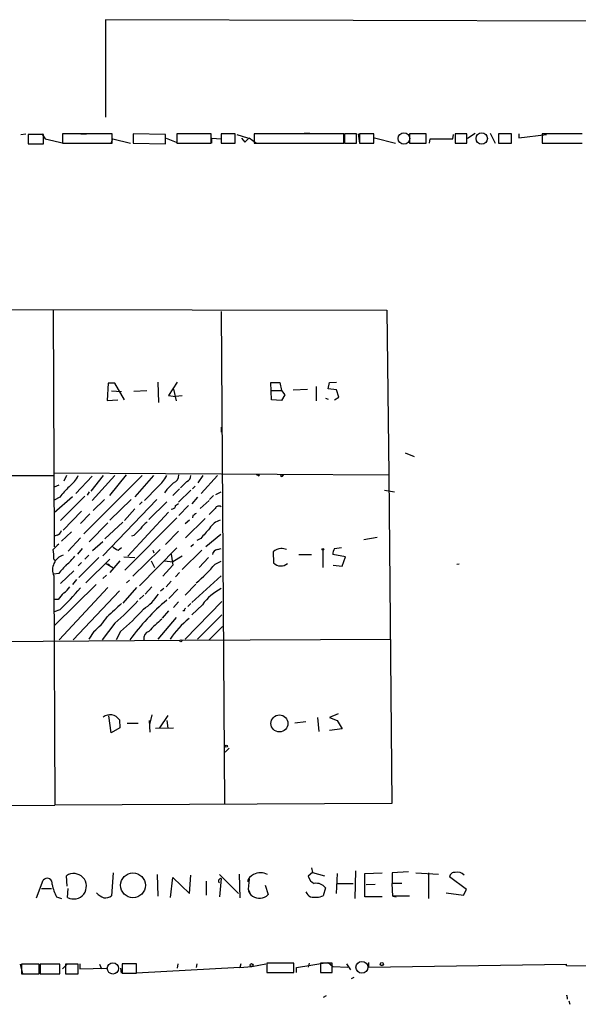
# Model space of a CAD drawing. Extents: x 2 to 754, y 1649 to 2581.
# Drawn here: x 77 to 162, y 1649 to 1799 of the extents above; entities that cross this region are included whole.
import ezdxf

# ---------------------------------------------------------------- set-up
doc = ezdxf.new("R2010")
doc.units = 0
doc.header["$MEASUREMENT"] = 0
doc.layers.add('MAIN', color=5, linetype='CONTINUOUS')

msp = doc.modelspace()

# ---------------------------------------------------------------- linework, layer by layer
at = {"layer": 'MAIN'}
for p, q in [((244.1787, 1798.6308), (89.916, 1799.0541)), ((89.916, 1799.0541), (89.916, 1784.2374)), ((77.0467, 1781.6128), (77.8087, 1781.6974)), ((80.518, 1781.6128), (78.1473, 1781.6128)), ((78.1473, 1781.6128), (78.1473, 1780.1734)), ((80.264, 1781.6974), (80.772, 1780.9354)), ((80.518, 1780.1734), (80.518, 1781.6128)), ((80.772, 1780.9354), (83.566, 1780.2581)), ((90.932, 1781.6974), (83.3967, 1781.6974)), ((83.3967, 1781.6974), (83.3967, 1780.2581)), ((86.1907, 1781.6974), (87.0373, 1781.6974)), ((90.7627, 1780.2581), (91.0167, 1780.9354)), ((90.932, 1780.2581), (90.932, 1781.6974)), ((91.0167, 1780.9354), (93.726, 1780.2581)), ((99.06, 1781.6128), (94.1493, 1781.6974)), ((94.1493, 1781.6974), (94.1493, 1780.2581)), ((99.06, 1780.1734), (99.06, 1781.6128)), ((99.1447, 1781.0201), (100.6687, 1780.4274)), ((106.0027, 1781.6974), (100.7533, 1781.6974)), ((100.7533, 1781.6974), (100.7533, 1780.2581)), ((106.0027, 1780.2581), (106.0027, 1781.6974)), ((106.0873, 1780.2581), (106.0873, 1781.0201)), ((106.0873, 1781.0201), (107.5267, 1780.9354)), ((109.6433, 1781.6974), (107.5267, 1781.6974)), ((107.5267, 1781.6974), (107.5267, 1780.2581)), ((109.6433, 1780.2581), (109.6433, 1781.6974)), ((109.8973, 1781.6128), (111.506, 1781.1048)), ((110.5747, 1781.0201), (111.0827, 1780.4274)), ((111.0827, 1780.4274), (111.76, 1781.1048)), ((111.76, 1781.1048), (112.8607, 1780.2581)), ((126.1533, 1781.6974), (112.522, 1781.6974)), ((112.522, 1781.6974), (112.522, 1780.2581)), ((120.142, 1781.7821), (120.9887, 1781.7821)), ((126.1533, 1780.2581), (126.1533, 1781.6974)), ((128.1007, 1781.6974), (126.238, 1781.6974)), ((126.238, 1781.6974), (126.238, 1780.2581)), ((128.1007, 1780.2581), (128.1007, 1781.6974)), ((128.3547, 1781.6974), (128.524, 1780.2581)), ((130.7253, 1781.6974), (128.524, 1781.6974)), ((128.524, 1781.6974), (128.524, 1780.2581)), ((130.7253, 1780.2581), (130.7253, 1781.6974)), ((130.81, 1781.1048), (134.0273, 1780.2581)), ((138.684, 1781.6974), (136.144, 1781.6974)), ((136.144, 1781.6974), (136.144, 1780.2581)), ((138.684, 1780.2581), (138.684, 1781.6974)), ((139.192, 1780.2581), (139.2767, 1780.9354)), ((139.2767, 1780.9354), (142.748, 1780.9354)), ((142.748, 1780.9354), (142.8327, 1781.6128)), ((144.8647, 1781.6974), (143.0867, 1781.6974)), ((143.0867, 1781.6974), (143.0867, 1780.2581)), ((144.8647, 1780.2581), (144.8647, 1781.6974)), ((144.9493, 1781.0201), (146.1347, 1781.7821)), ((148.4207, 1781.7821), (149.1827, 1780.2581)), ((151.638, 1781.6974), (149.6907, 1781.6974)), ((149.6907, 1781.6974), (149.6907, 1780.2581)), ((151.638, 1780.2581), (151.638, 1781.6974)), ((152.7387, 1781.6974), (152.7387, 1781.1048)), ((152.7387, 1781.1048), (156.972, 1781.6128)), ((156.2947, 1781.6974), (156.2947, 1780.2581)), ((162.3907, 1781.6974), (156.2947, 1781.6974)), ((78.1473, 1780.1734), (80.518, 1780.1734)), ((83.3967, 1780.2581), (90.932, 1780.2581)), ((94.1493, 1780.2581), (99.06, 1780.1734)), ((100.7533, 1780.2581), (106.0027, 1780.2581)), ((107.5267, 1780.2581), (109.6433, 1780.2581)), ((112.522, 1780.2581), (126.1533, 1780.2581)), ((113.1147, 1780.2581), (113.9613, 1780.2581)), ((114.4693, 1780.2581), (115.4853, 1780.2581)), ((117.9407, 1780.2581), (118.9567, 1780.2581)), ((126.238, 1780.2581), (128.1007, 1780.2581)), ((128.524, 1780.2581), (130.7253, 1780.2581)), ((136.144, 1780.2581), (138.684, 1780.2581)), ((143.0867, 1780.2581), (144.8647, 1780.2581)), ((149.6907, 1780.2581), (151.638, 1780.2581)), ((156.2947, 1780.2581), (162.3907, 1780.2581)), ((56.7267, 1755.0274), (132.6727, 1754.8581)), ((81.9573, 1754.9428), (82.1267, 1718.8748)), ((107.5267, 1754.6888), (108.0347, 1679.7588)), ((132.6727, 1754.8581), (133.0113, 1729.7968)), ((90.3393, 1743.7668), (90.17, 1741.1421)), ((91.3553, 1743.7668), (90.3393, 1743.7668)), ((92.7947, 1741.2268), (91.3553, 1743.7668)), ((97.8747, 1743.9361), (97.9593, 1740.8034)), ((100.838, 1743.9361), (99.4833, 1741.9041)), ((115.1467, 1741.2268), (115.062, 1743.8514)), ((115.062, 1743.8514), (116.4167, 1743.8514)), ((116.4167, 1743.8514), (116.6707, 1742.6661)), ((123.7827, 1742.9201), (123.952, 1743.8514)), ((123.952, 1743.8514), (125.0527, 1743.9361)), ((90.8473, 1742.5814), (92.3713, 1742.4968)), ((96.1813, 1742.5814), (94.234, 1742.4968)), ((99.4833, 1741.9041), (100.584, 1741.7348)), ((100.2453, 1742.8354), (100.6687, 1741.0574)), ((115.1467, 1742.6661), (116.6707, 1742.6661)), ((116.6707, 1742.6661), (117.1787, 1741.9888)), ((117.1787, 1741.9888), (116.6707, 1741.1421)), ((118.4487, 1742.7508), (120.65, 1742.8354)), ((122.0047, 1741.0574), (122.0047, 1743.2588)), ((125.0527, 1742.7508), (123.7827, 1742.9201)), ((125.3913, 1741.6501), (125.0527, 1742.7508)), ((90.17, 1741.1421), (91.7787, 1741.2268)), ((101.6, 1741.8194), (100.584, 1741.7348)), ((116.6707, 1741.1421), (115.1467, 1741.2268)), ((123.3593, 1741.4808), (123.7827, 1741.3114)), ((124.714, 1741.2268), (125.3913, 1741.6501)), ((107.5267, 1737.0781), (107.5267, 1736.3161)), ((135.4667, 1733.1834), (136.8213, 1732.5908)), ((82.042, 1730.1354), (133.0113, 1729.7968)), ((56.8113, 1729.7968), (82.042, 1729.7121)), ((83.9893, 1729.7121), (83.566, 1728.8654)), ((87.884, 1729.6274), (85.4287, 1727.0028)), ((95.504, 1729.7121), (86.614, 1720.8221)), ((89.5773, 1729.7121), (87.7147, 1727.3414)), ((91.3553, 1729.7121), (87.884, 1725.9021)), ((93.0487, 1729.7968), (90.5087, 1726.6641)), ((97.1973, 1729.7121), (94.4033, 1726.4948)), ((102.2773, 1728.7808), (101.346, 1727.8494)), ((104.7327, 1729.7121), (103.9707, 1728.6114)), ((106.934, 1729.7121), (104.4787, 1727.0028)), ((113.284, 1729.8814), (112.8607, 1729.7968)), ((113.1147, 1729.7121), (112.8607, 1729.7968)), ((116.586, 1729.8814), (117.0093, 1729.8814)), ((116.84, 1729.6274), (117.0093, 1729.8814)), ((133.0113, 1729.7968), (133.4347, 1679.8434)), ((82.804, 1728.2728), (82.1267, 1727.9341)), ((87.4607, 1727.2568), (87.122, 1726.7488)), ((97.8747, 1728.0188), (95.8427, 1725.9021)), ((99.2293, 1727.5954), (98.8907, 1727.0874)), ((101.1767, 1727.6801), (100.1607, 1726.6641)), ((102.87, 1727.5108), (101.0073, 1725.6481)), ((103.5473, 1728.1034), (103.124, 1727.6801)), ((106.68, 1726.8334), (107.5267, 1727.2568)), ((132.334, 1727.5108), (133.858, 1727.2568)), ((84.9207, 1726.4948), (82.1267, 1724.0394)), ((82.9733, 1726.4101), (82.1267, 1725.9868)), ((86.7833, 1726.5794), (83.058, 1722.8541)), ((89.7467, 1726.0714), (88.0533, 1724.3781)), ((97.7053, 1726.0714), (89.4927, 1717.5201)), ((90.5933, 1722.9388), (93.8107, 1726.0714)), ((95.504, 1725.7328), (95.0807, 1725.3094)), ((99.2293, 1725.7328), (96.52, 1723.0234)), ((100.584, 1725.1401), (101.0073, 1725.4788)), ((103.886, 1726.4101), (103.0393, 1725.3941)), ((105.664, 1725.9021), (104.3093, 1724.7168)), ((106.3413, 1726.6641), (105.7487, 1726.0714)), ((86.2753, 1724.2934), (83.4813, 1721.4148)), ((94.4033, 1724.6321), (92.7947, 1722.8541)), ((99.4833, 1724.1241), (93.3027, 1717.4354)), ((102.5313, 1725.1401), (101.092, 1723.6161)), ((106.5953, 1724.7168), (105.664, 1723.7854)), ((87.5453, 1723.8701), (86.106, 1722.4308)), ((90.2547, 1722.5154), (87.4607, 1719.6368)), ((92.5407, 1722.6001), (89.8313, 1720.0601)), ((100.7533, 1723.2774), (92.8793, 1715.3188)), ((102.7007, 1722.9388), (102.0233, 1722.3461)), ((105.0713, 1723.1928), (102.108, 1720.2294)), ((103.2087, 1723.6161), (103.124, 1723.2774)), ((84.7513, 1721.1608), (83.2273, 1719.7214)), ((101.0073, 1721.2454), (99.06, 1719.2134)), ((82.55, 1720.6528), (82.1267, 1720.4834)), ((86.106, 1720.2294), (84.2433, 1718.1974)), ((89.4927, 1719.6368), (87.9687, 1718.2821)), ((94.234, 1720.5681), (93.8953, 1720.4834)), ((104.394, 1720.1448), (103.8013, 1719.8061)), ((107.442, 1720.7374), (105.156, 1718.8748)), ((129.2013, 1719.9754), (131.2333, 1720.3141)), ((86.36, 1718.6208), (85.6827, 1717.7741)), ((91.8633, 1718.3668), (92.3713, 1718.7901)), ((98.2133, 1718.4514), (94.0647, 1714.3874)), ((100.7533, 1718.7054), (95.0807, 1712.9481)), ((97.1127, 1718.3668), (97.282, 1717.9434)), ((104.5633, 1718.3668), (101.6, 1715.4034)), ((103.2933, 1719.2134), (102.87, 1718.8748)), ((106.934, 1718.4514), (107.5267, 1718.6208)), ((115.4007, 1718.1128), (115.4853, 1716.4194)), ((122.936, 1718.3668), (122.936, 1715.7421)), ((124.714, 1718.6208), (125.8147, 1718.7901)), ((82.042, 1717.0121), (82.3807, 1716.7581)), ((86.2753, 1716.5041), (85.7673, 1715.9961)), ((88.9, 1717.2661), (85.852, 1714.2181)), ((87.376, 1717.6048), (86.7833, 1717.0121)), ((90.5933, 1717.0121), (86.9527, 1713.3714)), ((92.1173, 1716.7581), (90.5933, 1714.9801)), ((92.71, 1717.3508), (94.4033, 1717.2661)), ((96.8587, 1716.7581), (97.3667, 1715.7421)), ((98.8907, 1716.7581), (100.1607, 1716.5888)), ((99.9067, 1717.7741), (100.1607, 1716.0808)), ((101.6, 1717.4354), (100.1607, 1716.5888)), ((105.5793, 1717.2661), (104.14, 1715.7421)), ((106.5953, 1716.2501), (107.5267, 1716.6734)), ((119.2953, 1717.6894), (121.2427, 1717.6894)), ((126.4073, 1717.3508), (124.46, 1717.6894)), ((125.8993, 1715.9114), (126.4073, 1717.3508)), ((85.09, 1715.2341), (83.058, 1713.2868)), ((90.0007, 1716.3348), (91.0167, 1715.7421)), ((90.424, 1716.2501), (90.5087, 1715.9961)), ((100.1607, 1716.0808), (98.6367, 1714.3874)), ((101.1767, 1714.9801), (100.584, 1714.3028)), ((124.5447, 1716.0808), (125.8993, 1715.9114)), ((143.6793, 1716.2501), (143.3407, 1716.1654)), ((82.804, 1714.8108), (82.042, 1714.7261)), ((82.042, 1714.4721), (82.2113, 1679.5894)), ((85.5133, 1713.8794), (84.9207, 1713.1174)), ((90.0853, 1714.5568), (89.4927, 1714.0488)), ((93.5567, 1713.7948), (93.1333, 1713.3714)), ((99.9067, 1713.6254), (99.1447, 1712.7788)), ((107.5267, 1714.4721), (103.0393, 1710.4081)), ((88.4767, 1713.1174), (82.2113, 1706.9368)), ((90.2547, 1712.6941), (82.8887, 1704.7354)), ((92.0327, 1712.1861), (85.0053, 1704.7354)), ((94.6573, 1712.6941), (92.5407, 1710.3234)), ((96.9433, 1712.7788), (95.9273, 1711.6781)), ((98.806, 1712.5248), (98.298, 1712.1014)), ((99.568, 1711.0008), (100.9227, 1712.4401)), ((103.632, 1713.2021), (102.0233, 1711.5088)), ((82.7193, 1710.8314), (82.2113, 1710.8314)), ((95.758, 1711.5088), (95.0807, 1710.9161)), ((100.2453, 1709.6461), (101.0073, 1710.4928)), ((107.6113, 1710.5774), (102.0233, 1704.8201)), ((82.9733, 1709.3074), (82.1267, 1708.9688)), ((99.4833, 1709.1381), (98.552, 1708.0374)), ((101.9387, 1709.1381), (101.6847, 1709.1381)), ((102.87, 1710.2388), (102.4467, 1709.8154)), ((104.648, 1710.0694), (103.0393, 1708.5454)), ((100.6687, 1708.1221), (97.8747, 1704.8201)), ((107.6113, 1708.5454), (103.886, 1704.8201)), ((88.138, 1706.0054), (87.376, 1704.8201)), ((91.3553, 1707.2754), (89.408, 1704.7354)), ((92.202, 1706.0054), (91.5247, 1704.7354)), ((107.696, 1706.7674), (105.664, 1704.7354)), ((57.0653, 1704.3968), (101.2613, 1704.6508)), ((101.2613, 1704.6508), (133.2653, 1704.8201)), ((90.7627, 1690.5961), (90.424, 1693.1361)), ((92.0327, 1692.5434), (92.1173, 1691.3581)), ((96.9433, 1693.3054), (96.6047, 1691.8661)), ((99.3987, 1693.2208), (98.1287, 1691.3581)), ((122.174, 1692.8821), (122.3433, 1690.7654)), ((125.3067, 1693.4748), (123.952, 1692.8821)), ((123.952, 1692.8821), (125.1373, 1692.4588)), ((92.1173, 1691.3581), (90.7627, 1690.5961)), ((93.218, 1692.0354), (94.9113, 1692.0354)), ((96.6893, 1690.6808), (96.6047, 1692.4588)), ((97.536, 1691.2734), (100.2453, 1691.3581)), ((99.2293, 1692.4588), (99.3987, 1691.2734)), ((118.7027, 1692.1201), (120.396, 1692.2894)), ((125.8993, 1691.1888), (123.952, 1690.9348)), ((125.1373, 1692.4588), (125.8993, 1691.1888)), ((108.712, 1688.2254), (108.1193, 1687.6328)), ((57.0653, 1679.4201), (82.2113, 1679.5894)), ((133.4347, 1679.8434), (82.2113, 1679.5894)), ((121.2427, 1670.0221), (121.412, 1669.3448)), ((84.074, 1667.2281), (83.9893, 1668.8368)), ((91.1013, 1669.2601), (90.8473, 1665.7888)), ((97.79, 1669.0061), (97.8747, 1665.7041)), ((99.822, 1665.5348), (100.1607, 1668.5828)), ((100.1607, 1668.5828), (102.7007, 1666.1274)), ((102.7007, 1666.1274), (102.87, 1668.9214)), ((107.2727, 1669.0061), (110.1513, 1666.1274)), ((110.236, 1669.0908), (110.3207, 1665.4501)), ((121.412, 1669.3448), (120.7347, 1668.7521)), ((121.412, 1669.3448), (123.19, 1668.8368)), ((125.1373, 1669.1754), (124.968, 1666.1274)), ((127.9313, 1669.5988), (127.8467, 1665.3654)), ((129.3707, 1669.1754), (131.9953, 1669.2601)), ((129.3707, 1665.6194), (129.3707, 1669.1754)), ((135.9747, 1669.4294), (133.5193, 1669.2601)), ((133.5193, 1669.2601), (133.5193, 1667.6514)), ((137.0753, 1669.2601), (140.5467, 1669.0908)), ((139.0227, 1669.2601), (139.0227, 1665.3654)), ((144.78, 1666.7201), (142.24, 1668.6674)), ((79.4173, 1665.4501), (80.4333, 1668.1594)), ((105.2407, 1667.9901), (105.2407, 1665.8734)), ((107.5267, 1668.4134), (107.2727, 1665.6194)), ((111.76, 1668.3288), (111.5907, 1666.8048)), ((114.2153, 1667.3974), (114.6387, 1665.9581)), ((125.0527, 1667.6514), (127.5927, 1667.6514)), ((129.54, 1667.4821), (130.8947, 1667.5668)), ((134.9587, 1667.6514), (133.5193, 1667.6514)), ((133.604, 1665.7041), (133.5193, 1667.6514)), ((80.1793, 1666.8894), (81.7033, 1666.8894)), ((82.4653, 1665.6194), (83.2273, 1665.3654)), ((84.1587, 1665.5348), (84.2433, 1666.8894)), ((111.5907, 1666.8048), (111.8447, 1666.2968)), ((123.3593, 1666.9741), (123.0207, 1665.7888)), ((131.9953, 1665.6194), (129.3707, 1665.6194)), ((133.604, 1665.7041), (134.112, 1665.6194)), ((136.144, 1665.7041), (133.604, 1665.7041)), ((141.732, 1666.2121), (144.3567, 1665.8734)), ((144.3567, 1665.8734), (144.78, 1666.7201)), ((76.962, 1655.3748), (77.3007, 1653.9354)), ((79.8407, 1655.3748), (77.1313, 1655.3748)), ((77.1313, 1655.3748), (77.1313, 1653.9354)), ((79.8407, 1653.9354), (79.8407, 1655.3748)), ((82.9733, 1655.3748), (80.01, 1655.3748)), ((80.01, 1655.3748), (80.01, 1653.9354)), ((81.7033, 1655.4594), (82.804, 1655.4594)), ((82.9733, 1653.9354), (82.9733, 1655.3748)), ((83.3967, 1654.6974), (84.1587, 1655.4594)), ((85.7673, 1655.3748), (83.82, 1655.3748)), ((83.82, 1655.3748), (83.82, 1653.9354)), ((85.7673, 1653.9354), (85.7673, 1655.3748)), ((86.0213, 1655.4594), (86.0213, 1654.6974)), ((88.9847, 1655.3748), (89.3233, 1654.6974)), ((94.6573, 1655.4594), (92.456, 1655.4594)), ((92.456, 1655.4594), (92.456, 1654.0201)), ((94.6573, 1654.0201), (94.6573, 1655.4594)), ((100.9227, 1655.4594), (100.838, 1654.7821)), ((103.8013, 1655.4594), (103.7167, 1654.8668)), ((110.49, 1655.4594), (110.3207, 1654.8668)), ((110.3207, 1654.8668), (112.1833, 1655.0361)), ((112.1833, 1655.0361), (114.3, 1655.4594)), ((118.5333, 1655.5441), (114.4693, 1655.5441)), ((114.4693, 1655.5441), (114.4693, 1654.1048)), ((118.5333, 1654.1048), (118.5333, 1655.5441)), ((118.9567, 1654.8668), (123.6133, 1655.6288)), ((120.904, 1655.5441), (120.7347, 1654.9514)), ((124.3753, 1655.5441), (122.5973, 1655.5441)), ((122.5973, 1655.5441), (122.5973, 1654.1048)), ((123.7827, 1655.6288), (124.46, 1655.0361)), ((124.3753, 1654.1048), (124.3753, 1655.5441)), ((124.46, 1655.0361), (126.746, 1654.9514)), ((126.5767, 1655.4594), (127.1693, 1654.5281)), ((129.8787, 1655.6288), (129.8787, 1654.9514)), ((129.8787, 1654.9514), (160.02, 1655.3748)), ((160.02, 1655.1208), (160.02, 1655.3748)), ((172.974, 1655.0361), (160.02, 1655.1208)), ((77.1313, 1653.9354), (79.8407, 1653.9354)), ((80.01, 1653.9354), (82.9733, 1653.9354)), ((83.82, 1653.9354), (85.7673, 1653.9354)), ((86.0213, 1654.6974), (90.0853, 1654.7821)), ((92.202, 1654.7821), (92.2867, 1654.0201)), ((92.456, 1654.0201), (94.6573, 1654.0201)), ((110.3207, 1654.8668), (94.6573, 1654.0201)), ((114.4693, 1654.1048), (118.5333, 1654.1048)), ((118.9567, 1654.1048), (118.9567, 1654.8668)), ((122.5973, 1654.1048), (124.3753, 1654.1048)), ((127.6773, 1653.3428), (127.254, 1653.1734)), ((123.444, 1650.5488), (123.0207, 1650.2948)), ((160.1047, 1650.3794), (160.1047, 1650.0408)), ((160.3587, 1649.7868), (160.528, 1649.2788))]:
    msp.add_line(p, q, dxfattribs=at)
at = {"layer": 'MAIN', "color": 5}
for centre, radius in [((135.2973, 1780.9778), 0.8828), ((147.1083, 1780.9778), 0.8616), ((91.0589, 1654.7398), 0.8616), ((128.9049, 1654.9091), 0.9062)]:
    msp.add_circle(centre, radius, dxfattribs=at)
at = {"layer": 'MAIN'}
for centre, radius in [((122.9783, 1718.4938), 0.1338), ((101.3742, 1704.5662), 0.1411), ((116.3596, 1691.9971), 1.2934), ((108.2886, 1688.543), 0.1706), ((94.0985, 1667.3774), 1.8867), ((112.1409, 1655.2478), 0.2158), ((131.9318, 1655.396), 0.2413)]:
    msp.add_circle(centre, radius, dxfattribs=at)
for centre, radius, start, end in [((81.2791, 1731.9141), 4.9993, 308.81517, 333.866515), ((94.7411, 1731.9141), 4.9993, 308.81517, 333.866515), ((353.7621, 1474.0786), 359.246, 134.88542, 135.11458), ((99.8538, 1729.7861), 1.2382, 288.432022, 0.495114), ((101.9185, 1729.6634), 0.9527, 292.123029, 2.929976), ((113.1994, 1729.7968), 0.1196, 225, 45), ((116.713, 1729.7544), 0.1796, 135, 315), ((90.9375, 1720.7324), 9.7808, 131.843698, 144.514825), ((100.0144, 1725.194), 0.5721, 259.14965, 354.594323), ((188.1299, 1596.7971), 152.6259, 123.578058, 123.807262), ((107.1749, 1724.4262), 0.6483, 57.138401, 153.371717), ((97.2391, 1720.611), 2.2144, 116.068631, 153.931369), ((108.3213, 1720.064), 3.0321, 108.537728, 148.043891), ((82.2536, 1721.6265), 1.0178, 286.930557, 343.069443), ((348.7418, 1467.0763), 359.2107, 134.885409, 135.114591), ((486.0555, 1382.2459), 509.7462, 138.251165, 138.480358), ((294.0555, 1507.1999), 299.354, 134.885409, 135.114591), ((76.9629, 1717.4353), 5.0967, 355.237012, 11.499756), ((92.7815, 1720.838), 2.6362, 225.447218, 249.616929), ((107.061, 1717.5624), 0.898, 98.130102, 171.869898), ((116.6121, 1716.9232), 1.6978, 90.880833, 135.520206), ((115.9498, 1713.2401), 5.4182, 74.116047, 83.256803), ((126.7179, 1717.574), 2.2608, 152.418273, 177.074191), ((84.2344, 1715.3618), 2.3661, 108.559769, 202.087855), ((79.8848, 1721.5399), 6.7626, 307.368934, 322.631066), ((422.0588, 1419.1525), 450.0085, 138.698892, 138.928066), ((90.2971, 1716.7158), 0.4827, 232.11877, 285.242626), ((86.8263, 1733.1398), 26.0014, 310.511045, 319.490987), ((116.5891, 1717.515), 1.5552, 224.786386, 310.637657), ((53.1863, 1740.7042), 43.2785, 313.492845, 319.521422), ((81.4909, 1714.8536), 3.6528, 304.616288, 325.389367), ((111.2433, 1705.2522), 8.1672, 117.068915, 143.855648), ((337.1547, 1499.6543), 330.6556, 140.078726, 140.307898), ((70.2527, 1732.3782), 32.7944, 310.051996, 318.532894), ((121.1199, 1684.7951), 33.9513, 130.148071, 144.032865), ((91.7363, 1715.6151), 7.3638, 302.319617, 327.680384), ((599.2597, 1158.9097), 748.9323, 132.5952304, 132.8244182), ((71.1086, 1731.098), 32.7806, 310.051159, 318.53549), ((102.108, 1709.2651), 0.2117, 90, 216.875312), ((82.3089, 1713.4245), 9.4351, 308.156306, 326.426314), ((111.47, 1692.3256), 20.2642, 129.915515, 137.540339), ((111.1927, 1697.1825), 13.768, 128.531319, 146.307624), ((96.8519, 1704.9427), 1.1133, 107.344507, 190.730616), ((90.6145, 1691.6506), 1.6758, 32.191662, 128.239034), ((85.0822, 1667.2375), 1.9371, 241.525752, 124.347196), ((113.0114, 1667.576), 1.541, 111.872523, 167.657508), ((113.4956, 1667.1467), 2.1395, 60.350781, 119.646892), ((122.2396, 1669.0811), 1.5404, 192.331934, 248.139193), ((142.9739, 1668.6179), 0.7356, 81.179222, 176.141365), ((143.3842, 1667.9178), 1.4577, 43.512818, 101.776306), ((81.0392, 1667.6778), 0.774, 345.353276, 141.520545), ((91.1135, 1669.8185), 9.6137, 194.065297, 205.898712), ((107.4673, 1668.0494), 0.3688, 80.731779, 238.154348), ((122.0047, 1666.0428), 1.6439, 34.508882, 101.890274), ((91.7801, 1669.6856), 4.7356, 227.179549, 243.431161), ((89.775, 1667.2979), 1.8513, 266.500503, 305.395925), ((113.2797, 1667.0854), 1.7122, 189.432614, 233.779984), ((113.2891, 1667.3637), 1.9486, 238.397314, 313.835612), ((121.7611, 1666.9128), 1.4649, 201.269745, 241.996995), ((121.7506, 1669.1112), 3.5569, 259.022725, 290.92105), ((160.02, 1650.4641), 0.1198, 315, 135)]:
    msp.add_arc(centre, radius, start, end, dxfattribs=at)

doc.saveas('drawing.dxf')
